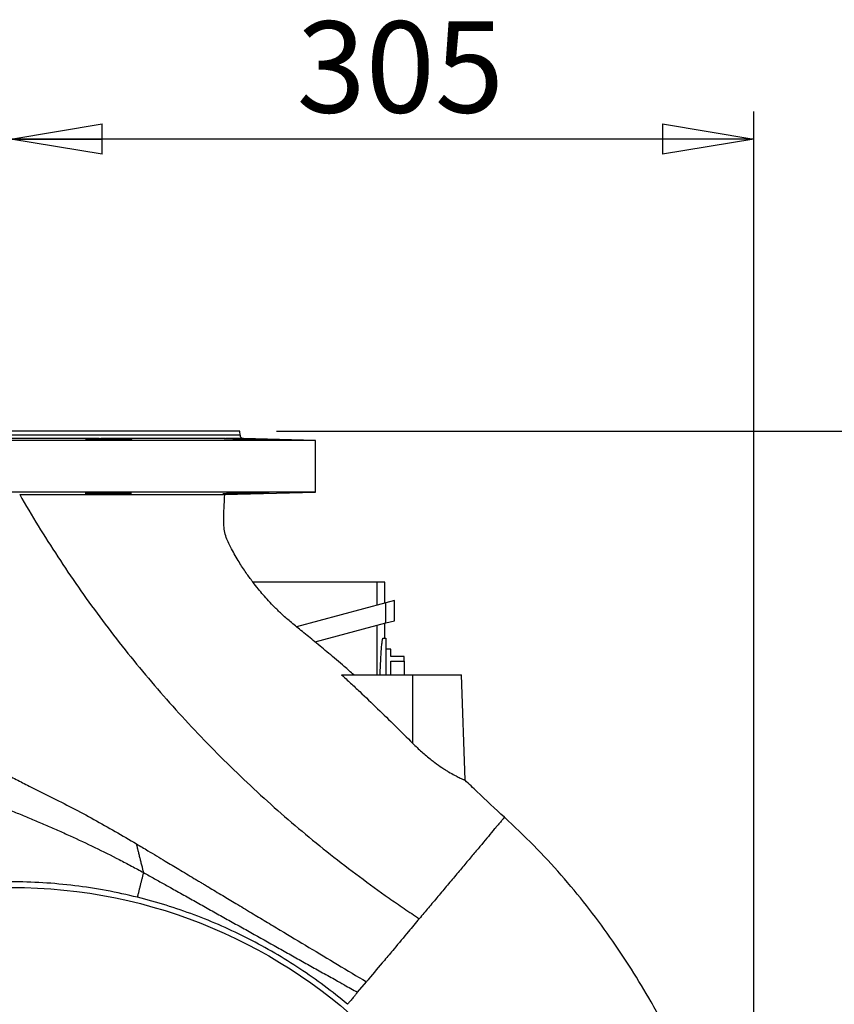
# Model space of a CAD drawing. Units: millimetres. Extents: x -4 to 213, y 0 to 297.
# Drawn here: x 159 to 182, y 174 to 201 of the extents above; entities that cross this region are included whole.
import ezdxf

# ---------------------------------------------------------------- set-up
doc = ezdxf.new("R2010")
doc.units = ezdxf.units.MM
doc.layers.add('FORMAT', color=7, linetype='Continuous')
doc.styles.add('SLDTEXTSTYLE0', font='TXT', dxfattribs={"width": 0.605})
doc.dimstyles.new('SLDDIMSTYLE0', dxfattribs={"dimtxt": 2.5, "dimasz": 2.5, "dimexe": 0, "dimexo": 0.0625, "dimtad": 1, "dimlfac": 15, "dimrnd": 1e-09, "dimzin": 12, "dimdsep": 46, "dimtxsty": 'SLDTEXTSTYLE0', "dimblk1": 'CLOSED', "dimblk2": 'CLOSED', "dimsah": 1, "dimcen": 0.09, "dimadec": 0, "dimazin": 3, "dimtfac": 1, "dimtofl": 0, "dimtmove": 0, "dimatfit": 3, "dimldrblk": 'CLOSED', "dimfxl": 0, "dimfrac": 2, "dimtolj": 1, "dimtzin": 12, "dimarcsym": 0})
doc.dimstyles.new('SLDDIMSTYLE3', dxfattribs={"dimtxt": 2.5, "dimasz": 2.5, "dimexe": 0, "dimexo": 0.0625, "dimtad": 1, "dimdec": 0, "dimlfac": 15, "dimrnd": 1e-09, "dimzin": 12, "dimdsep": 46, "dimtxsty": 'SLDTEXTSTYLE0', "dimblk1": 'CLOSED', "dimblk2": 'CLOSED', "dimsah": 1, "dimcen": 0.09, "dimadec": 0, "dimazin": 3, "dimtfac": 1, "dimtofl": 0, "dimtmove": 0, "dimatfit": 3, "dimldrblk": 'CLOSED', "dimfxl": 0, "dimfrac": 2, "dimtolj": 1, "dimtzin": 12, "dimarcsym": 0})

# ---------------------------------------------------------------- blocks, each defined once
blk = doc.blocks.new('_Closed')
at = {"color": 0, "linetype": 'ByBlock', "lineweight": -2}
for p, q in [((-1, 0.166667), (0, 0)), ((-1, 0.166667), (-1, -0.166667)), ((0, 0), (-1, -0.166667)), ((0, 0), (-1, 0))]:
    blk.add_line(p, q, dxfattribs=at)
blk = doc.blocks.new('_D_12')
at = {"layer": 'FORMAT'}
for p, q in [((166.252, 189.289), (196.106, 189.289)), ((195.356, 162.622), (195.356, 189.289)), ((181.816, 162.622), (196.106, 162.622))]:
    blk.add_line(p, q, dxfattribs=at)
at = {"layer": 'FORMAT', "xscale": 2.5, "yscale": 2.5}
for p, rotation in [((195.356, 189.289), 90.0000000000004), ((195.356, 162.622), 270.0000000000004)]:
    blk.add_blockref('_Closed', p, dxfattribs=dict(at, rotation=rotation))
at = {"layer": 'FORMAT', "insert": (192.133, 173.607), "char_height": 2.5, "attachment_point": 1, "rotation": 90, "style": 'SLDTEXTSTYLE0'}
blk.add_mtext('400', dxfattribs=at)
blk = doc.blocks.new('_D_14')
at = {"layer": 'FORMAT'}
for p, q in [((158.985, 195.038), (158.985, 198.039)), ((179.325, 163.622), (179.325, 198.039)), ((179.325, 197.289), (158.985, 197.289))]:
    blk.add_line(p, q, dxfattribs=at)
at = {"layer": 'FORMAT', "xscale": 2.5, "yscale": 2.5, "rotation": 180.0000000000004}
blk.add_blockref('_Closed', (158.985, 197.289), dxfattribs=at)
at = {"layer": 'FORMAT', "xscale": 2.5, "yscale": 2.5}
blk.add_blockref('_Closed', (179.325, 197.289), dxfattribs=at)
at = {"layer": 'FORMAT', "insert": (166.806, 200.512), "char_height": 2.5, "attachment_point": 1, "style": 'SLDTEXTSTYLE0'}
blk.add_mtext('305', dxfattribs=at)

msp = doc.modelspace()

# ---------------------------------------------------------------- linework, layer by layer
at = {"color": 7, "linetype": 'Continuous', "lineweight": 25}
for p, q in [((165.25205, 189.28907), (152.71872, 189.28907)), ((165.25564, 189.1864), (165.25205, 189.28907)), ((167.31872, 189.03845), (150.65205, 189.03845)), ((161.39608, 189.08992), (156.57469, 189.08992)), ((164.85741, 189.08992), (161.44817, 189.08992)), ((167.31872, 189.03845), (165.35296, 189.08992)), ((167.31872, 187.62656), (167.31872, 189.03845)), ((167.31872, 187.62656), (150.65205, 187.62656)), ((164.8318, 187.56144), (167.31872, 187.62656)), ((168.99986, 185.15574), (165.61138, 185.15574)), ((168.99986, 185.15574), (168.99986, 184.52528)), ((169.21872, 185.15574), (168.99986, 185.15574)), ((169.21872, 184.58392), (169.21872, 185.15574)), ((169.48213, 184.6545), (169.25205, 184.59285)), ((169.48213, 184.10235), (169.48213, 184.6545)), ((169.25205, 184.59285), (166.80413, 183.93693)), ((169.25205, 184.0407), (169.25205, 184.59285)), ((169.25205, 184.0407), (169.48213, 184.10235)), ((167.31198, 183.52086), (169.25205, 184.0407)), ((168.99986, 183.97313), (168.99986, 182.6224)), ((169.21872, 183.6224), (169.21872, 184.03177)), ((169.17041, 183.6224), (169.25205, 183.6224)), ((169.25205, 183.6224), (169.25205, 182.6224)), ((169.38538, 183.3224), (169.25205, 183.3224)), ((169.38538, 183.1224), (169.38538, 183.3224)), ((169.75205, 183.1224), (169.38538, 183.1224)), ((169.75205, 182.99736), (169.75205, 183.1224)), ((169.38538, 182.99736), (169.75205, 182.99736)), ((169.38538, 182.6224), (169.38538, 182.99736)), ((169.75205, 182.99736), (169.75205, 182.6224)), ((168.03577, 182.6224), (169.98538, 182.6224)), ((169.98538, 182.6224), (171.31872, 182.6224)), ((169.98538, 180.7459), (169.98538, 182.6224)), ((171.41955, 179.73506), (171.31872, 182.6224)), ((168.47558, 173.93238), (168.71531, 174.21808))]:
    msp.add_line(p, q, dxfattribs=at)
at = {"color": 8, "linetype": 'Continuous', "lineweight": 25}
for p, q in [((165.25564, 189.1864), (152.71513, 189.1864)), ((165.35296, 189.08992), (164.87899, 189.08992))]:
    msp.add_line(p, q, dxfattribs=at)
at = {"color": 7, "linetype": 'Continuous', "lineweight": 25}
msp.add_circle((158.98538, 162.6224), 14.18164, dxfattribs=at)
msp.add_arc((165.35558, 189.18989), 0.1, 182, 268.5, dxfattribs=at)
for points, knots in [([(161.44817, 189.08992), (161.48694, 189.08987), (161.52643, 189.0897), (161.5867, 189.08929), (161.60696, 189.08912), (161.64785, 189.08874), (161.66855, 189.08852), (161.72992, 189.08779), (161.77021, 189.0872), (161.84956, 189.08586), (161.88889, 189.08509), (161.9631, 189.08343), (161.99835, 189.08254), (162.0484, 189.08111), (162.06465, 189.08062), (162.09552, 189.07962), (162.11021, 189.07912), (162.15213, 189.07758), (162.17725, 189.07653), (162.22132, 189.07438), (162.23964, 189.07331), (162.26176, 189.07173), (162.26823, 189.0712), (162.27933, 189.07015), (162.28396, 189.06962), (162.29477, 189.06809), (162.29803, 189.06711), (162.29674, 189.06522), (162.29205, 189.06431), (162.27507, 189.06265), (162.26282, 189.06188), (162.23871, 189.06082), (162.22968, 189.06049), (162.21006, 189.05986), (162.19943, 189.05957), (162.16516, 189.05875), (162.13904, 189.05829), (162.08053, 189.05754), (162.04893, 189.05726), (161.99814, 189.05697), (161.98063, 189.0569), (161.94446, 189.05681), (161.92576, 189.05678), (161.8691, 189.05678), (161.83021, 189.05687), (161.75025, 189.05725), (161.70891, 189.05753), (161.62746, 189.05827), (161.58694, 189.05873), (161.52647, 189.05955), (161.50636, 189.05985), (161.46711, 189.06047), (161.42862, 189.06113), (161.39161, 189.06186), (161.35535, 189.06263), (161.33753, 189.06304), (161.28571, 189.0643), (161.25384, 189.06519), (161.20991, 189.0666), (161.19592, 189.06708), (161.16926, 189.06807), (161.15662, 189.06858), (161.12145, 189.07011), (161.10141, 189.07116), (161.0765, 189.07276), (161.0691, 189.0733), (161.05631, 189.07437), (161.04546, 189.07544), (161.03841, 189.07649), (161.03329, 189.07755), (161.0317, 189.07807), (161.02995, 189.07962), (161.03276, 189.08062), (161.04277, 189.08204), (161.04708, 189.0825), (161.05771, 189.0834), (161.06402, 189.08384), (161.08552, 189.08508), (161.10339, 189.08584), (161.13552, 189.08685), (161.14719, 189.08717), (161.172, 189.08776), (161.18511, 189.08802), (161.22652, 189.08875), (161.25687, 189.08914), (161.32323, 189.0897), (161.35872, 189.08987), (161.39608, 189.08992)], [0, 0, 0, 0, 0.03125, 0.03125, 0.046875, 0.046875, 0.0625, 0.0625, 0.09375, 0.09375, 0.125, 0.125, 0.15625, 0.15625, 0.171875, 0.171875, 0.1875, 0.1875, 0.21875, 0.21875, 0.25, 0.25, 0.265625, 0.265625, 0.28125, 0.28125, 0.3125, 0.3125, 0.34375, 0.34375, 0.375, 0.375, 0.390625, 0.390625, 0.40625, 0.40625, 0.4375, 0.4375, 0.46875, 0.46875, 0.484375, 0.484375, 0.5, 0.5, 0.53125, 0.53125, 0.5625, 0.5625, 0.59375, 0.59375, 0.609375, 0.609375, 0.625, 0.640625, 0.640625, 0.65625, 0.65625, 0.6875, 0.6875, 0.703125, 0.703125, 0.71875, 0.71875, 0.75, 0.75, 0.765625, 0.765625, 0.78125, 0.796875, 0.796875, 0.8125, 0.8125, 0.84375, 0.84375, 0.859375, 0.859375, 0.875, 0.875, 0.90625, 0.90625, 0.921875, 0.921875, 0.9375, 0.9375, 0.96875, 0.96875, 1, 1, 1, 1]), ([(164.87899, 189.08992), (164.89645, 189.08987), (164.91724, 189.0897), (164.9532, 189.08929), (164.96599, 189.08912), (164.99322, 189.08874), (165.00771, 189.08852), (165.0528, 189.08779), (165.08518, 189.0872), (165.15453, 189.08586), (165.19184, 189.08509), (165.26813, 189.08343), (165.30738, 189.08254), (165.36797, 189.08111), (165.38853, 189.08062), (165.42935, 189.07962), (165.44972, 189.07912), (165.51067, 189.07758), (165.55119, 189.07653), (165.63158, 189.07438), (165.67025, 189.07331), (165.72609, 189.07173), (165.74433, 189.0712), (165.78007, 189.07015), (165.7976, 189.06962), (165.84796, 189.06809), (165.87892, 189.06711), (165.93566, 189.06522), (165.96154, 189.06431), (166.00587, 189.06265), (166.02464, 189.06188), (166.04758, 189.06082), (166.05436, 189.06049), (166.06587, 189.05986), (166.07064, 189.05957), (166.08208, 189.05875), (166.08588, 189.05829), (166.08548, 189.05754), (166.08131, 189.05726), (166.0693, 189.05697), (166.06433, 189.0569), (166.05242, 189.05681), (166.04545, 189.05678), (166.02201, 189.05678), (166.00293, 189.05687), (165.95788, 189.05725), (165.93168, 189.05753), (165.87446, 189.05827), (165.84325, 189.05873), (165.79243, 189.05955), (165.7748, 189.05985), (165.73895, 189.06047), (165.70234, 189.06113), (165.66423, 189.06186), (165.62536, 189.06263), (165.60546, 189.06304), (165.54514, 189.0643), (165.50469, 189.06519), (165.44368, 189.0666), (165.42329, 189.06708), (165.38239, 189.06807), (165.36188, 189.06858), (165.30142, 189.07011), (165.2621, 189.07116), (165.2046, 189.07276), (165.18576, 189.0733), (165.1493, 189.07437), (165.11389, 189.07544), (165.08057, 189.07649), (165.0483, 189.07755), (165.03261, 189.07807), (164.98785, 189.07962), (164.96113, 189.08062), (164.92563, 189.08204), (164.91456, 189.0825), (164.89401, 189.0834), (164.88458, 189.08384), (164.85925, 189.08508), (164.84607, 189.08584), (164.83187, 189.08685), (164.82807, 189.08717), (164.82248, 189.08776), (164.8207, 189.08802), (164.81827, 189.08875), (164.82055, 189.08914), (164.83311, 189.0897), (164.84334, 189.08987), (164.85741, 189.08992)], [0, 0, 0, 0, 0.03125, 0.03125, 0.046875, 0.046875, 0.0625, 0.0625, 0.09375, 0.09375, 0.125, 0.125, 0.15625, 0.15625, 0.171875, 0.171875, 0.1875, 0.1875, 0.21875, 0.21875, 0.25, 0.25, 0.265625, 0.265625, 0.28125, 0.28125, 0.3125, 0.3125, 0.34375, 0.34375, 0.375, 0.375, 0.390625, 0.390625, 0.40625, 0.40625, 0.4375, 0.4375, 0.46875, 0.46875, 0.484375, 0.484375, 0.5, 0.5, 0.53125, 0.53125, 0.5625, 0.5625, 0.59375, 0.59375, 0.609375, 0.609375, 0.625, 0.640625, 0.640625, 0.65625, 0.65625, 0.6875, 0.6875, 0.703125, 0.703125, 0.71875, 0.71875, 0.75, 0.75, 0.765625, 0.765625, 0.78125, 0.796875, 0.796875, 0.8125, 0.8125, 0.84375, 0.84375, 0.859375, 0.859375, 0.875, 0.875, 0.90625, 0.90625, 0.921875, 0.921875, 0.9375, 0.9375, 0.96875, 0.96875, 1, 1, 1, 1]), ([(162.23442, 187.59138), (162.2184, 187.59029), (162.19886, 187.58921), (162.16449, 187.5876), (162.15218, 187.58706), (162.12583, 187.586), (162.11173, 187.58546), (162.0677, 187.58391), (162.03581, 187.58291), (161.96703, 187.58102), (161.92984, 187.58012), (161.85349, 187.57848), (161.814, 187.57774), (161.75274, 187.57676), (161.73198, 187.57645), (161.69069, 187.5759), (161.64942, 187.57539), (161.60816, 187.57499), (161.5669, 187.57465), (161.54617, 187.5745), (161.4848, 187.57415), (161.44527, 187.57403), (161.38798, 187.57403), (161.36923, 187.57406), (161.33241, 187.57418), (161.31446, 187.57426), (161.26278, 187.57461), (161.23087, 187.57496), (161.18684, 187.57564), (161.17273, 187.57589), (161.14634, 187.57645), (161.13402, 187.57675), (161.09963, 187.57773), (161.0801, 187.57846), (161.04811, 187.58012), (161.03613, 187.58101), (161.02405, 187.58242), (161.021, 187.58291), (161.01692, 187.58391), (161.01589, 187.58442), (161.01589, 187.58598), (161.01994, 187.58704), (161.03602, 187.58919), (161.04818, 187.59029), (161.08021, 187.59248), (161.09974, 187.59354), (161.13411, 187.5951), (161.14642, 187.59561), (161.17277, 187.59662), (161.18688, 187.59712), (161.2309, 187.59857), (161.26279, 187.59948), (161.33158, 187.6012), (161.36877, 187.602), (161.44512, 187.60344), (161.48461, 187.60408), (161.54588, 187.60493), (161.56664, 187.60519), (161.60792, 187.60566), (161.6492, 187.60609), (161.69046, 187.60643), (161.73172, 187.60672), (161.75245, 187.60684), (161.81382, 187.60714), (161.85335, 187.60723), (161.91064, 187.60723), (161.92939, 187.60721), (161.96621, 187.60711), (161.98416, 187.60704), (162.03584, 187.60675), (162.06775, 187.60646), (162.11179, 187.60588), (162.12589, 187.60567), (162.15229, 187.60519), (162.16461, 187.60493), (162.199, 187.60409), (162.21853, 187.60345), (162.25053, 187.602), (162.26251, 187.60121), (162.27459, 187.59993), (162.27763, 187.59949), (162.28172, 187.59857), (162.28275, 187.59809), (162.28274, 187.59664), (162.27869, 187.59564), (162.2626, 187.59356), (162.25044, 187.59247), (162.23442, 187.59138)], [0, 0, 0, 0, 0.03125, 0.03125, 0.046875, 0.046875, 0.0625, 0.0625, 0.09375, 0.09375, 0.125, 0.125, 0.15625, 0.15625, 0.171875, 0.171875, 0.1875, 0.203125, 0.203125, 0.21875, 0.21875, 0.25, 0.25, 0.265625, 0.265625, 0.28125, 0.28125, 0.3125, 0.3125, 0.328125, 0.328125, 0.34375, 0.34375, 0.375, 0.375, 0.40625, 0.40625, 0.421875, 0.421875, 0.4375, 0.4375, 0.46875, 0.46875, 0.5, 0.5, 0.53125, 0.53125, 0.546875, 0.546875, 0.5625, 0.5625, 0.59375, 0.59375, 0.625, 0.625, 0.65625, 0.65625, 0.671875, 0.671875, 0.6875, 0.703125, 0.703125, 0.71875, 0.71875, 0.75, 0.75, 0.765625, 0.765625, 0.78125, 0.78125, 0.8125, 0.8125, 0.828125, 0.828125, 0.84375, 0.84375, 0.875, 0.875, 0.90625, 0.90625, 0.921875, 0.921875, 0.9375, 0.9375, 0.96875, 0.96875, 1, 1, 1, 1]), ([(165.659, 187.59138), (165.62034, 187.59029), (165.58075, 187.58921), (165.52003, 187.5876), (165.49957, 187.58706), (165.4582, 187.586), (165.43721, 187.58546), (165.37492, 187.58391), (165.33385, 187.58291), (165.25263, 187.58102), (165.21225, 187.58012), (165.13585, 187.57848), (165.0994, 187.57774), (165.0474, 187.57676), (165.03053, 187.57645), (164.99845, 187.5759), (164.96781, 187.57539), (164.94003, 187.57499), (164.9137, 187.57465), (164.9012, 187.5745), (164.86641, 187.57415), (164.84694, 187.57403), (164.82318, 187.57403), (164.81618, 187.57406), (164.80404, 187.57418), (164.79896, 187.57426), (164.78684, 187.57461), (164.78279, 187.57496), (164.78278, 187.57564), (164.78381, 187.57589), (164.78791, 187.57645), (164.79096, 187.57675), (164.80307, 187.57773), (164.81503, 187.57846), (164.84705, 187.58012), (164.86664, 187.58101), (164.90104, 187.58242), (164.91335, 187.58291), (164.9397, 187.58391), (164.95381, 187.58442), (164.99789, 187.58598), (165.02979, 187.58704), (165.09857, 187.58919), (165.13566, 187.59029), (165.21299, 187.59248), (165.25258, 187.59354), (165.31329, 187.5951), (165.33375, 187.59561), (165.37513, 187.59662), (165.39612, 187.59712), (165.45841, 187.59857), (165.49948, 187.59948), (165.5807, 187.6012), (165.62109, 187.602), (165.69749, 187.60344), (165.73395, 187.60408), (165.78594, 187.60493), (165.80281, 187.60519), (165.8349, 187.60566), (165.86553, 187.60609), (165.89331, 187.60643), (165.91964, 187.60672), (165.93215, 187.60684), (165.96693, 187.60714), (165.9864, 187.60723), (166.01016, 187.60723), (166.01716, 187.60721), (166.0293, 187.60711), (166.03438, 187.60704), (166.0465, 187.60675), (166.05055, 187.60646), (166.05057, 187.60588), (166.04954, 187.60567), (166.04544, 187.60519), (166.04239, 187.60493), (166.03028, 187.60409), (166.01832, 187.60345), (165.9863, 187.602), (165.96671, 187.60121), (165.93231, 187.59993), (165.92, 187.59949), (165.89364, 187.59857), (165.87953, 187.59809), (165.83545, 187.59664), (165.80354, 187.59564), (165.73476, 187.59356), (165.69767, 187.59247), (165.659, 187.59138)], [0, 0, 0, 0, 0.03125, 0.03125, 0.046875, 0.046875, 0.0625, 0.0625, 0.09375, 0.09375, 0.125, 0.125, 0.15625, 0.15625, 0.171875, 0.171875, 0.1875, 0.203125, 0.203125, 0.21875, 0.21875, 0.25, 0.25, 0.265625, 0.265625, 0.28125, 0.28125, 0.3125, 0.3125, 0.328125, 0.328125, 0.34375, 0.34375, 0.375, 0.375, 0.40625, 0.40625, 0.421875, 0.421875, 0.4375, 0.4375, 0.46875, 0.46875, 0.5, 0.5, 0.53125, 0.53125, 0.546875, 0.546875, 0.5625, 0.5625, 0.59375, 0.59375, 0.625, 0.625, 0.65625, 0.65625, 0.671875, 0.671875, 0.6875, 0.703125, 0.703125, 0.71875, 0.71875, 0.75, 0.75, 0.765625, 0.765625, 0.78125, 0.78125, 0.8125, 0.8125, 0.828125, 0.828125, 0.84375, 0.84375, 0.875, 0.875, 0.90625, 0.90625, 0.921875, 0.921875, 0.9375, 0.9375, 0.96875, 0.96875, 1, 1, 1, 1]), ([(159.2239, 187.55608), (159.43035, 187.55631), (159.77352, 187.55669), (160.2491, 187.55721), (160.66378, 187.55766), (161.06025, 187.55808), (161.43668, 187.55847), (161.82654, 187.55887), (162.26466, 187.55931), (162.67459, 187.5597), (163.01823, 187.56003), (163.3245, 187.56031), (163.65376, 187.5606), (163.94314, 187.56085), (164.17026, 187.56104), (164.36068, 187.56119), (164.54646, 187.56134), (164.70388, 187.56146), (164.79541, 187.56153), (164.83459, 187.56155), (164.83252, 187.56155), (164.83179, 187.56155)], [0, 0, 0, 0, 0.07006204, 0.11645901, 0.16310628, 0.2142175, 0.25709438, 0.30016946, 0.36036928, 0.42833321, 0.47109654, 0.51405603, 0.57408857, 0.64185044, 0.68474129, 0.72782758, 0.78803287, 0.85598027, 0.92234199, 0.97281966, 1, 1, 1, 1]), ([(159.2239, 187.55608), (159.55389, 186.97923), (159.90244, 186.41065), (160.63411, 185.29343), (161.01718, 184.74483), (161.81678, 183.66863), (162.23344, 183.14087), (163.10031, 182.10691), (163.55067, 181.60062), (164.48098, 180.61497), (164.96067, 180.13598), (165.69644, 179.4431), (165.94441, 179.21635), (166.44545, 178.77127), (166.69853, 178.55293), (167.46582, 177.90987), (167.98819, 177.49692), (168.79071, 176.89876), (169.06136, 176.70294), (169.47194, 176.41472), (169.60956, 176.31956), (169.88623, 176.13117), (170.02528, 176.03793), (170.16496, 175.9457)], [0, 0, 0, 0, 0.125, 0.125, 0.25, 0.25, 0.375, 0.375, 0.5, 0.5, 0.625, 0.625, 0.6875, 0.6875, 0.75, 0.75, 0.875, 0.875, 0.9375, 0.9375, 0.96875, 0.96875, 1, 1, 1, 1]), ([(168.3716, 182.62224), (168.28494, 182.69779), (168.05786, 182.89576), (167.70098, 183.19673), (167.31791, 183.51596), (166.977, 183.79716), (166.6761, 184.03694), (166.42513, 184.25736), (166.21729, 184.45753), (166.04212, 184.64003), (165.89197, 184.80767), (165.74726, 184.97967), (165.59068, 185.17885), (165.41261, 185.42559), (165.21714, 185.72495), (165.06319, 185.99662), (164.94426, 186.21922), (164.87527, 186.38339), (164.82826, 186.56464), (164.80141, 186.83007), (164.82056, 187.16369), (164.83085, 187.43175), (164.83583, 187.56138)], [0, 0, 0, 0, 0.05411064, 0.14178504, 0.2197137, 0.28879764, 0.34977728, 0.40077252, 0.44593805, 0.48554914, 0.519803, 0.55183759, 0.59132656, 0.6390157, 0.69501054, 0.75950066, 0.78592043, 0.81375721, 0.84310187, 0.87368987, 0.93891588, 1, 1, 1, 1]), ([(169.09226, 182.6224), (169.09518, 182.70706), (169.10139, 182.88733), (169.11335, 183.12115), (169.12669, 183.32534), (169.14053, 183.47985), (169.15256, 183.57042), (169.16255, 183.61516), (169.16779, 183.61999), (169.17041, 183.6224)], [0, 0, 0, 0, 0.14260688, 0.30365489, 0.46470365, 0.62598176, 0.78725972, 0.89362992, 1, 1, 1, 1]), ([(168.03577, 182.6224), (168.11908, 182.54637), (168.20224, 182.47018), (168.36769, 182.3169), (168.45007, 182.2399), (168.6963, 182.00796), (168.85923, 181.85207), (169.34537, 181.38163), (169.66589, 181.06429), (169.98538, 180.7459)], [0, 0, 0, 0, 0.125, 0.125, 0.25, 0.25, 0.5, 0.5, 1, 1, 1, 1]), ([(169.98538, 180.7459), (170.02559, 180.70638), (170.10621, 180.62716), (170.23163, 180.51183), (170.36044, 180.39977), (170.48033, 180.30211), (170.62223, 180.19322), (170.75267, 180.10111), (170.87783, 180.01995), (170.99842, 179.94615), (171.10969, 179.88399), (171.20256, 179.83598), (171.27969, 179.79788), (171.3392, 179.77031), (171.38094, 179.75169), (171.40948, 179.73923), (171.4221, 179.73385), (171.41937, 179.73502), (171.41929, 179.73506)], [0, 0, 0, 0, 0.06690696, 0.13414723, 0.20259866, 0.2715586, 0.32224302, 0.42507668, 0.47741269, 0.52811496, 0.63167682, 0.68475764, 0.72959117, 0.82093689, 0.86757805, 0.9102977, 0.99719993, 1, 1, 1, 1]), ([(157.42705, 179.55655), (157.45947, 179.54334), (157.49598, 179.52844), (157.57446, 179.49632), (157.61643, 179.4791), (157.74809, 179.425), (157.84328, 179.38577), (158.04116, 179.30388), (158.14398, 179.26118), (158.35409, 179.17364), (158.46144, 179.12879), (158.67894, 179.03759), (158.78933, 178.99154), (159.01198, 178.89819), (159.12429, 178.85097), (159.35018, 178.75584), (159.46378, 178.70789), (159.63486, 178.63548), (159.692, 178.61126), (159.80656, 178.56269), (159.86405, 178.53834), (159.97869, 178.48961), (160.03573, 178.46528), (160.14917, 178.41652), (160.20568, 178.39205), (160.37551, 178.31772), (160.4888, 178.26719), (160.82796, 178.11337), (161.0536, 178.00749), (161.50343, 177.78939), (161.72762, 177.67717), (162.06256, 177.50447), (162.17399, 177.44618), (162.34079, 177.35768), (162.39633, 177.328), (162.50732, 177.26828), (162.56281, 177.23817), (162.61809, 177.20804)], [0, 0, 0, 0, 0.03125, 0.03125, 0.0625, 0.0625, 0.125, 0.125, 0.1875, 0.1875, 0.25, 0.25, 0.3125, 0.3125, 0.375, 0.375, 0.4375, 0.4375, 0.46875, 0.46875, 0.5, 0.5, 0.53125, 0.53125, 0.5625, 0.5625, 0.625, 0.625, 0.75, 0.75, 0.875, 0.875, 0.9375, 0.9375, 0.96875, 0.96875, 1, 1, 1, 1]), ([(172.49549, 178.72313), (172.24348, 178.95521), (171.88122, 179.2888), (171.52786, 179.63177), (171.42033, 179.73614)], [0, 0, 0, 0, 0.69569704, 1, 1, 1, 1]), ([(174.35692, 149.77144), (174.45219, 149.87665), (174.80849, 150.27016), (175.36785, 150.99896), (176.03249, 151.95023), (176.57649, 152.84348), (177.0221, 153.66142), (177.38829, 154.40399), (177.73515, 155.18582), (178.06631, 156.0267), (178.3789, 156.93874), (178.66463, 157.92319), (178.90317, 158.93306), (179.09239, 159.96155), (179.23122, 161.00194), (179.31974, 162.0964), (179.34736, 163.16199), (179.32067, 164.18976), (179.24731, 165.17199), (179.12155, 166.18127), (178.94015, 167.21465), (178.69984, 168.26863), (178.39759, 169.33911), (178.03053, 170.4214), (177.59605, 171.51018), (177.09179, 172.59951), (176.54856, 173.62097), (175.97743, 174.57194), (175.38894, 175.45136), (174.74778, 176.31268), (174.05221, 177.14978), (173.30555, 177.96168), (172.76663, 178.46826), (172.49549, 178.72312)], [0, 0, 0, 0, 0.0132714, 0.049639, 0.08580091, 0.12177957, 0.1473774, 0.17289444, 0.19919023, 0.22734809, 0.25738742, 0.28932515, 0.32317885, 0.3543877, 0.38709018, 0.42129979, 0.45703159, 0.48672631, 0.51741717, 0.54911128, 0.5818082, 0.61549969, 0.65016917, 0.68579135, 0.72233255, 0.75975142, 0.79800048, 0.83047331, 0.86345707, 0.89692315, 0.93084657, 0.96520861, 1, 1, 1, 1]), ([(162.61809, 177.20804), (162.61626, 177.21536), (162.61242, 177.23076), (162.60632, 177.25518), (162.59963, 177.28203), (162.59152, 177.3146), (162.58043, 177.35896), (162.56314, 177.42838), (162.54466, 177.5024), (162.5274, 177.57164), (162.50964, 177.6428), (162.48881, 177.72666), (162.46947, 177.80386), (162.45662, 177.85547), (162.4486, 177.88765), (162.44111, 177.91773), (162.43415, 177.94562), (162.42769, 177.97145), (162.42374, 177.98728), (162.4218, 177.99504)], [0, 0, 0, 0, 0.02700393, 0.05682753, 0.0894843, 0.12498357, 0.17517745, 0.24996855, 0.37490678, 0.44083323, 0.49989522, 0.63349731, 0.74978665, 0.79533486, 0.83931936, 0.8817605, 0.92267985, 0.96208911, 1, 1, 1, 1]), ([(162.42181, 177.99504), (162.47263, 177.96454), (162.57743, 177.90166), (162.76086, 177.79157), (162.97212, 177.66479), (163.25358, 177.49586), (163.59461, 177.29119), (163.88988, 177.11393), (164.09373, 176.99169), (164.18941, 176.93427), (164.28774, 176.87518), (164.48458, 176.7571), (164.77071, 176.58539), (165.16422, 176.34929), (165.55759, 176.1131), (165.96277, 175.86996), (166.48723, 175.55525), (167.14272, 175.16185), (167.92915, 174.68989), (168.45326, 174.37535), (168.71531, 174.21808)], [0, 0, 0, 0, 0.02424558, 0.05000005, 0.08750007, 0.12499999, 0.1841813, 0.24999967, 0.26565217, 0.28124969, 0.29556592, 0.31249969, 0.37499976, 0.43187281, 0.49999964, 0.56249974, 0.62499991, 0.74999991, 0.87499992, 1, 1, 1, 1]), ([(162.44943, 176.53085), (162.45298, 176.5451), (162.45988, 176.57282), (162.47056, 176.6157), (162.4812, 176.65843), (162.49521, 176.71466), (162.51273, 176.785), (162.53402, 176.8705), (162.55524, 176.95569), (162.57296, 177.02686), (162.58703, 177.08332), (162.60085, 177.13883), (162.61126, 177.18061), (162.61809, 177.20804)], [0, 0, 0, 0, 0.55064514, 1.084375, 1.60221139, 2.10519096, 3.06950165, 3.98429177, 4.85698928, 5.69521628, 6.10385199, 6.50725139, 7.30471292, 7.30471292, 7.30471292, 7.30471292]), ([(162.61809, 177.20804), (162.66865, 177.17976), (162.76888, 177.1237), (162.91792, 177.04033), (163.0643, 176.95847), (163.20802, 176.87811), (163.36231, 176.79184), (163.53141, 176.69724), (163.77566, 176.5607), (164.08273, 176.38897), (164.44929, 176.18398), (164.81588, 175.97898), (165.18247, 175.77397), (165.67126, 175.50064), (166.16005, 175.22728), (166.6488, 174.95396), (167.0153, 174.74901), (167.38157, 174.54418), (167.68632, 174.37375), (167.90691, 174.25037), (168.02835, 174.18243), (168.14973, 174.11459), (168.29363, 174.03412), (168.41493, 173.96629), (168.47558, 173.93238)], [0, 0, 0, 0, 0.02592183, 0.0513826, 0.07638221, 0.10092105, 0.12499999, 0.15539152, 0.1875, 0.24999968, 0.31249949, 0.37499965, 0.43749965, 0.49999966, 0.62499944, 0.68749956, 0.74999982, 0.81250064, 0.87500017, 0.90625004, 0.92586445, 0.9375, 0.96875002, 1, 1, 1, 1]), ([(158.98538, 176.95574), (158.2818, 176.95574), (157.57822, 176.90384), (156.18628, 176.69736), (155.49793, 176.54279), (154.15135, 176.13431), (153.49313, 175.88041), (152.22106, 175.27876), (151.60722, 174.93103), (150.4372, 174.14924), (149.88103, 173.7152), (148.83838, 172.7702), (148.35192, 172.25925), (147.45922, 171.1715), (147.05299, 170.5947), (146.32956, 169.38772), (146.01236, 168.75756), (145.47386, 167.45751), (145.25256, 166.78762), (144.91065, 165.42262), (144.79003, 164.72751), (144.65211, 163.32712), (144.63479, 162.62184), (144.70384, 161.21636), (144.7902, 160.51618), (145.06472, 159.13604), (145.25289, 158.45611), (145.72695, 157.13119), (146.01284, 156.48623), (146.67618, 155.24521), (147.05362, 154.64917), (147.89187, 153.51892), (148.35268, 152.98472), (149.3477, 151.9897), (149.8819, 151.52889), (151.01215, 150.69064), (151.60819, 150.3132), (152.8492, 149.64987), (153.49417, 149.36397), (154.81909, 148.88991), (155.49902, 148.70175), (156.87916, 148.42722), (157.57934, 148.34086), (158.98482, 148.27181), (159.6901, 148.28913), (161.09049, 148.42705), (161.7856, 148.54767), (163.1506, 148.88958), (163.82048, 149.11088), (165.12054, 149.64938), (165.7507, 149.96658), (166.95768, 150.69001), (167.53447, 151.09624), (168.62223, 151.98894), (169.13318, 152.4754), (170.07818, 153.51805), (170.51222, 154.07422), (171.29401, 155.24424), (171.64174, 155.85808), (172.24339, 157.13015), (172.49729, 157.78837), (172.90577, 159.13495), (173.06034, 159.8233), (173.26682, 161.21524), (173.31872, 161.91882), (173.31872, 162.6224)], [0, 0, 0, 0, 0.03125, 0.03125, 0.0625, 0.0625, 0.09375, 0.09375, 0.125, 0.125, 0.15625, 0.15625, 0.1875, 0.1875, 0.21875, 0.21875, 0.25, 0.25, 0.28125, 0.28125, 0.3125, 0.3125, 0.34375, 0.34375, 0.375, 0.375, 0.40625, 0.40625, 0.4375, 0.4375, 0.46875, 0.46875, 0.5, 0.5, 0.53125, 0.53125, 0.5625, 0.5625, 0.59375, 0.59375, 0.625, 0.625, 0.65625, 0.65625, 0.6875, 0.6875, 0.71875, 0.71875, 0.75, 0.75, 0.78125, 0.78125, 0.8125, 0.8125, 0.84375, 0.84375, 0.875, 0.875, 0.90625, 0.90625, 0.9375, 0.9375, 0.96875, 0.96875, 1, 1, 1, 1]), ([(162.44943, 176.53085), (161.88365, 176.67176), (161.30925, 176.77812), (160.15163, 176.92011), (159.56844, 176.95574), (158.98538, 176.95574)], [0, 0, 0, 0, 0.5, 0.5, 1, 1, 1, 1]), ([(168.19867, 173.60237), (167.78323, 173.95097), (167.34798, 174.27597), (166.44347, 174.87457), (165.97422, 175.14817), (165.00773, 175.64047), (164.5105, 175.85916), (163.49447, 176.23882), (162.97567, 176.39978), (162.44943, 176.53085)], [0, 0, 0, 0, 0.25, 0.25, 0.5, 0.5, 0.75, 0.75, 1, 1, 1, 1]), ([(168.47558, 173.93238), (168.4674, 173.92263), (168.454, 173.90666), (168.43569, 173.88485), (168.41446, 173.85954), (168.3863, 173.82598), (168.35088, 173.78377), (168.31388, 173.73968), (168.28253, 173.70231), (168.2571, 173.672), (168.23761, 173.64878), (168.21796, 173.62536), (168.20522, 173.61018), (168.19867, 173.60237)], [0, 0, 0, 0, 0.63487062, 1.03827003, 1.44690574, 2.28513274, 3.15783024, 4.07262037, 5.03693105, 5.53991063, 6.05774702, 6.59147687, 7.14212202, 7.14212202, 7.14212202, 7.14212202])]:
    msp.add_open_spline(points, degree=3, knots=knots, dxfattribs=at)
for points in [[(161.39608, 189.08992), (161.41312, 189.08994), (161.43049, 189.08994), (161.44817, 189.08992)], [(164.85741, 189.08992), (164.86383, 189.08994), (164.87102, 189.08994), (164.87899, 189.08992)], [(170.16496, 175.9457), (170.066, 175.82777), (169.96704, 175.70983), (169.86888, 175.59285)], [(169.86888, 175.59285), (169.73437, 175.43255), (169.60137, 175.27404), (169.47189, 175.11974)], [(169.47189, 175.11974), (169.38195, 175.01255), (169.29371, 174.90739), (169.20782, 174.80503)], [(169.20782, 174.80503), (169.05729, 174.62564), (168.914, 174.45487), (168.78116, 174.29656)], [(168.78116, 174.29656), (168.75892, 174.27005), (168.73696, 174.24388), (168.71531, 174.21808)]]:
    msp.add_open_spline(points, degree=3, dxfattribs=at)
at = {"color": 8, "linetype": 'Continuous', "lineweight": 25}
for points, knots in [([(157.64979, 180.5234), (157.65496, 180.5207), (157.66521, 180.51533), (157.74261, 180.47482), (157.84988, 180.41872), (157.98002, 180.35082), (158.17076, 180.25155), (158.43462, 180.11481), (158.77334, 179.94041), (159.12418, 179.76111), (159.5539, 179.54265), (160.0668, 179.28469), (160.66255, 178.98474), (161.25365, 178.66654), (161.84081, 178.33722), (162.22837, 178.10896), (162.4218, 177.99504)], [0, 0, 0, 0, 0.03985887, 0.07913324, 0.11719528, 0.1541901, 0.19032513, 0.26076638, 0.32973018, 0.39780426, 0.46535307, 0.57260028, 0.6797715, 0.78688697, 0.89363765, 1, 1, 1, 1]), ([(172.49201, 178.71897), (172.49245, 178.7195), (172.49366, 178.72094), (172.46424, 178.68588), (172.40792, 178.61876), (172.32597, 178.52109), (172.21271, 178.38611), (172.06451, 178.2095), (171.87864, 177.98799), (171.67178, 177.74146), (171.4437, 177.46965), (171.19714, 177.17581), (170.93918, 176.86839), (170.67735, 176.55635), (170.41883, 176.24825), (170.24816, 176.04486), (170.16496, 175.9457)], [0, 0, 0, 0, 0.04069709, 0.11086048, 0.18008541, 0.24782352, 0.31358852, 0.39748408, 0.476426, 0.55348142, 0.63134469, 0.70904493, 0.78561075, 0.86013074, 0.93180796, 1, 1, 1, 1])]:
    msp.add_open_spline(points, degree=3, knots=knots, dxfattribs=at)

# ---------------------------------------------------------------- dimensions: what is measured, and where the dimension line sits
at = {"layer": 'FORMAT'}
dim = msp.add_linear_dim(base=(158.98538, 197.28907), p1=(179.32459, 162.6224), p2=(158.98538, 194.03845), dimstyle='SLDDIMSTYLE3', dxfattribs=at)
dim.commit()
dim.dimension.update_dxf_attribs({"geometry": '_D_14', "text_midpoint": (169.15499, 197.28907), "dimtype": 160})
dim = msp.add_linear_dim(base=(195.35587, 189.28907), p1=(180.81629, 162.6224), p2=(165.25205, 189.28907), angle=90, dimstyle='SLDDIMSTYLE0', dxfattribs=at)
dim.commit()
dim.dimension.update_dxf_attribs({"geometry": '_D_12', "text_midpoint": (195.35587, 175.95574), "dimtype": 160})

doc.saveas('drawing.dxf')
